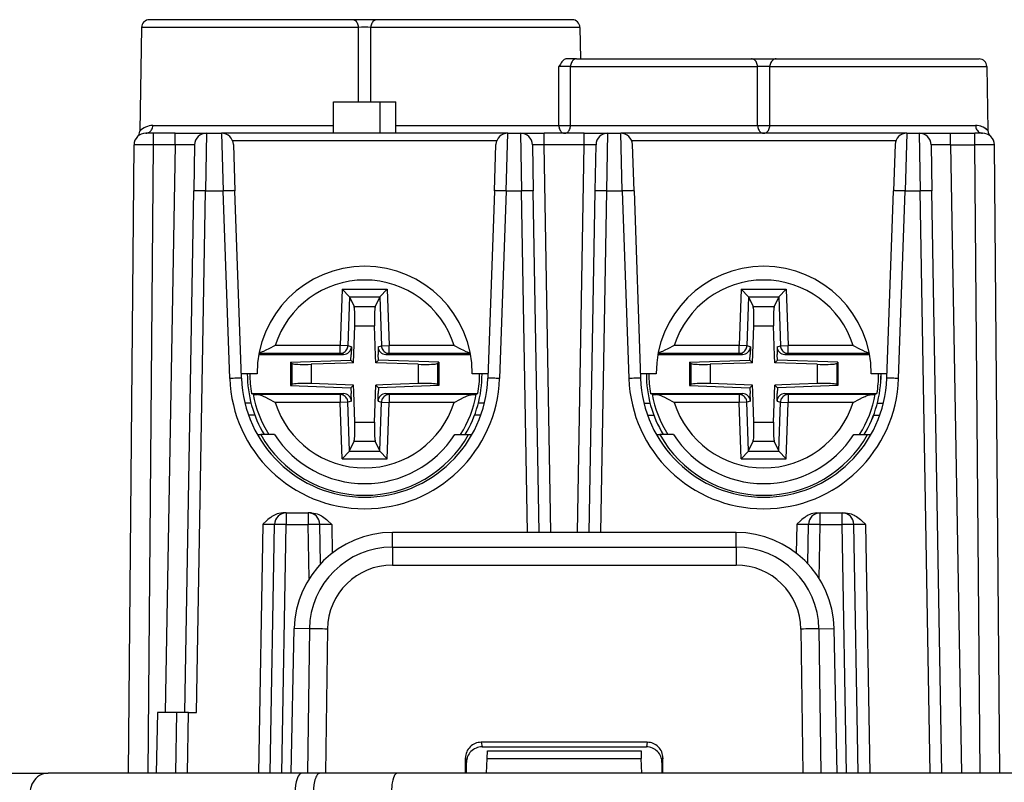
# Model space of a CAD drawing. Extents: x 0 to 420, y 0 to 297.
# Drawn here: x 120 to 145, y 46 to 66 of the extents above; entities that cross this region are included whole.
import ezdxf

# ---------------------------------------------------------------- set-up
doc = ezdxf.new("R2010")
doc.units = 0
doc.layers.get('0').update_dxf_attribs({"linetype": 'CONTINUOUS'})

msp = doc.modelspace()

# ---------------------------------------------------------------- linework, layer by layer
at = {"color": 7}
for p, q in [((128.760254, 65.818779), (123.571579, 65.818779)), ((129.389816, 65.818779), (128.760254, 65.818779)), ((134.37851, 65.818779), (129.389816, 65.818779)), ((123.371613, 65.622269), (123.325294, 62.968765)), ((128.917648, 65.622269), (123.371613, 65.622269)), ((128.91922, 63.718781), (128.917648, 65.622269)), ((129.230865, 63.718781), (129.232422, 65.622269)), ((134.578476, 65.622269), (129.232422, 65.622269)), ((134.578476, 65.622269), (134.592499, 64.818779)), ((134.487885, 64.818779), (134.237244, 64.818779)), ((134.487885, 64.818779), (138.960266, 64.818779)), ((138.960266, 64.818779), (139.589813, 64.818779)), ((139.589813, 64.818779), (144.778503, 64.818779)), ((134.036636, 63.115288), (134.03537, 64.622269)), ((134.336136, 63.115288), (134.337234, 64.622269)), ((134.337234, 64.622269), (139.117645, 64.622269)), ((139.118896, 63.115288), (139.117645, 64.622269)), ((139.431183, 63.115288), (139.432434, 64.622269)), ((139.432434, 64.622269), (144.97847, 64.622269)), ((144.97847, 64.622269), (145.007034, 62.985672)), ((128.27504, 62.918777), (128.27504, 63.718773)), ((128.27504, 63.718773), (129.475037, 63.718773)), ((129.475037, 62.918777), (129.475037, 63.718773)), ((129.475037, 63.718773), (129.875046, 63.718773)), ((129.875046, 62.918777), (129.875046, 63.718773)), ((123.657951, 63.115288), (128.27504, 63.115288)), ((129.875046, 63.115288), (134.036636, 63.115288)), ((134.336136, 63.115288), (139.118896, 63.115288)), ((139.431183, 63.115288), (144.691193, 63.115288)), ((123.678932, 62.918777), (123.479355, 62.918777)), ((124.22831, 62.918777), (123.678932, 62.918777)), ((123.678932, 62.624016), (123.678932, 62.918777)), ((124.22831, 62.918777), (125.027786, 62.918777)), ((124.22831, 62.624016), (124.22831, 62.918777)), ((125.028183, 62.918777), (125.007607, 61.444954)), ((125.028183, 62.918777), (125.418655, 62.918777)), ((125.418655, 62.918777), (125.459824, 61.444954)), ((132.73143, 62.918777), (125.418655, 62.918777)), ((132.451157, 62.725754), (125.698929, 62.725754)), ((132.690262, 61.444954), (132.73143, 62.918777)), ((132.73143, 62.918777), (133.062042, 62.918777)), ((133.062042, 62.918777), (133.082626, 61.444954)), ((133.062347, 62.918777), (133.661957, 62.918777)), ((134.688126, 62.918777), (133.661957, 62.918777)), ((133.661957, 62.624016), (133.661957, 62.918777)), ((134.688126, 62.918777), (135.287735, 62.918777)), ((134.688126, 62.624016), (134.688126, 62.918777)), ((135.267456, 61.444954), (135.28804, 62.918777)), ((135.28804, 62.918777), (135.618652, 62.918777)), ((135.659821, 61.444954), (135.618652, 62.918777)), ((142.931427, 62.918777), (135.618652, 62.918777)), ((142.651154, 62.725754), (135.898926, 62.725754)), ((142.931427, 62.918777), (142.890259, 61.444954)), ((142.931427, 62.918777), (143.252075, 62.918777)), ((143.252075, 62.918777), (143.272659, 61.444954)), ((143.252472, 62.918777), (144.051956, 62.918777)), ((144.051956, 62.918777), (144.671143, 62.918777)), ((144.051956, 62.624016), (144.051956, 62.918777)), ((144.870728, 62.918777), (144.671143, 62.918777)), ((144.671143, 62.624016), (144.671143, 62.918777)), ((123.038879, 46.568779), (123.178963, 62.621391)), ((123.538818, 46.568779), (123.678932, 62.624016)), ((124.22831, 62.624016), (123.678932, 62.624016)), ((124.22831, 62.624016), (123.975113, 48.118774)), ((124.728233, 62.624016), (124.707649, 61.444954)), ((125.718468, 62.62925), (125.759644, 61.450188)), ((132.390442, 61.450188), (132.43161, 62.62925)), ((133.362, 62.624016), (133.382584, 61.444954)), ((134.688126, 62.624016), (133.661957, 62.624016)), ((133.834854, 52.718777), (133.661957, 62.624016)), ((134.515228, 52.718777), (134.688126, 62.624016)), ((134.967499, 61.444954), (134.988083, 62.624016)), ((135.959641, 61.450188), (135.918472, 62.62925)), ((142.631622, 62.62925), (142.590439, 61.450188)), ((143.552032, 62.624016), (143.572617, 61.444954)), ((144.051956, 62.624016), (144.671143, 62.624016)), ((144.051956, 62.624016), (144.332199, 46.568779)), ((144.811264, 46.568779), (144.671143, 62.624016)), ((145.311203, 46.568779), (145.171112, 62.621391)), ((124.475037, 48.118774), (124.707649, 61.444954)), ((124.774994, 48.118774), (125.007607, 61.444954)), ((125.007607, 61.444954), (125.459824, 61.444954)), ((125.627144, 56.65361), (125.459824, 61.444954)), ((125.926956, 56.658844), (125.759644, 61.450188)), ((132.390442, 61.450188), (132.223114, 56.658844)), ((132.690262, 61.444954), (132.522934, 56.65361)), ((132.690262, 61.444954), (133.082626, 61.444954)), ((133.23494, 52.718777), (133.082626, 61.444954)), ((133.534897, 52.718777), (133.382584, 61.444954)), ((134.815186, 52.718777), (134.967499, 61.444954)), ((135.115143, 52.718777), (135.267456, 61.444954)), ((135.267456, 61.444954), (135.659821, 61.444954)), ((135.659821, 61.444954), (135.827148, 56.65361)), ((135.959641, 61.450188), (136.126953, 56.658844)), ((142.423126, 56.658844), (142.590439, 61.450188)), ((142.722931, 56.65361), (142.890259, 61.444954)), ((142.890259, 61.444954), (143.272659, 61.444954)), ((143.532318, 46.568779), (143.272659, 61.444954)), ((143.832275, 46.568779), (143.572617, 61.444954)), ((123.164146, 60.923141), (123.164398, 60.939148)), ((128.497421, 58.936569), (128.447144, 57.495003)), ((128.497421, 58.936569), (129.652466, 58.936623)), ((128.6884, 58.739616), (128.497421, 58.936569)), ((129.461502, 58.739655), (129.652466, 58.936623)), ((129.652466, 58.936623), (129.702866, 57.49506)), ((138.697418, 58.936569), (138.647156, 57.495003)), ((138.697418, 58.936569), (139.852463, 58.936623)), ((138.888397, 58.739616), (138.697418, 58.936569)), ((139.661499, 58.739655), (139.852463, 58.936623)), ((139.852463, 58.936623), (139.902863, 57.495056)), ((128.689804, 58.736565), (128.646271, 57.48806)), ((128.6884, 58.739616), (129.461502, 58.739655)), ((128.6884, 58.739616), (128.689804, 58.736565)), ((128.689804, 58.736565), (128.804108, 58.488964)), ((129.460098, 58.736603), (129.345825, 58.488991)), ((129.461502, 58.739647), (129.460098, 58.736603)), ((129.460098, 58.736603), (129.503754, 57.488098)), ((138.889816, 58.736565), (138.846268, 57.48806)), ((138.888397, 58.739616), (139.661499, 58.739655)), ((138.888397, 58.739616), (138.889816, 58.736565)), ((138.889816, 58.736565), (139.004105, 58.488964)), ((139.660095, 58.736603), (139.545822, 58.488991)), ((139.661499, 58.739647), (139.660095, 58.736603)), ((139.660095, 58.736603), (139.703751, 57.488098)), ((128.804108, 58.488964), (129.345825, 58.488991)), ((139.004105, 58.488964), (139.545822, 58.488991)), ((128.790222, 57.053574), (128.823105, 57.996559)), ((128.823105, 57.996559), (129.326874, 57.996582)), ((129.353714, 57.228897), (129.326874, 57.996582)), ((138.990219, 57.053574), (139.023102, 57.996559)), ((139.023102, 57.996559), (139.526871, 57.996582)), ((139.553711, 57.228897), (139.526871, 57.996582)), ((128.447144, 57.495003), (126.787514, 57.494926)), ((128.646271, 57.48806), (128.447144, 57.495003)), ((128.447159, 57.295071), (128.447144, 57.495003)), ((128.734406, 57.461418), (128.646271, 57.48806)), ((128.734406, 57.461418), (128.727692, 57.268761)), ((129.415619, 57.461449), (129.503754, 57.488098)), ((129.415619, 57.461449), (129.422348, 57.268791)), ((129.503754, 57.488098), (129.702866, 57.49506)), ((131.362503, 57.495132), (129.702866, 57.49506)), ((129.702881, 57.295128), (129.702866, 57.49506)), ((138.647156, 57.495003), (136.987518, 57.494926)), ((138.846268, 57.48806), (138.647156, 57.495003)), ((138.647156, 57.295071), (138.647156, 57.495003)), ((138.934402, 57.461418), (138.846268, 57.48806)), ((138.934402, 57.461418), (138.927689, 57.268761)), ((139.615616, 57.461449), (139.703751, 57.488098)), ((139.615616, 57.461449), (139.622345, 57.268791)), ((139.703751, 57.488098), (139.902863, 57.495056)), ((141.5625, 57.495132), (139.902863, 57.495056)), ((139.902878, 57.295128), (139.902863, 57.495056)), ((126.370857, 57.268654), (128.534241, 57.268753)), ((128.447159, 57.295071), (126.375854, 57.294975)), ((128.534241, 57.268753), (128.447159, 57.295071)), ((128.722534, 57.121243), (128.727692, 57.268761)), ((129.359833, 57.0536), (129.353714, 57.228897)), ((129.427505, 57.121277), (129.422348, 57.268791)), ((129.615799, 57.268799), (129.702881, 57.295128)), ((129.615799, 57.268799), (131.779175, 57.268898)), ((131.77417, 57.295223), (129.702881, 57.295128)), ((136.570862, 57.268654), (138.734238, 57.268753)), ((138.647156, 57.295071), (136.575851, 57.294979)), ((138.734238, 57.268753), (138.647156, 57.295071)), ((138.922546, 57.121243), (138.927689, 57.268761)), ((139.559845, 57.0536), (139.553711, 57.228897)), ((139.627502, 57.121277), (139.622345, 57.268791)), ((139.815796, 57.268799), (139.902878, 57.295128)), ((139.815796, 57.268799), (141.979187, 57.268898)), ((141.974182, 57.295219), (139.902878, 57.295128)), ((127.180016, 57.067307), (128.722534, 57.121243)), ((127.180016, 57.067307), (127.210075, 57.038277)), ((127.180016, 57.067307), (127.180038, 56.470074)), ((127.210075, 57.038277), (127.210098, 56.499104)), ((128.614914, 57.047447), (127.708176, 57.015739)), ((127.708176, 57.015739), (127.708191, 56.52169)), ((128.790222, 57.053574), (128.614914, 57.047447)), ((128.722534, 57.121243), (128.790222, 57.053574)), ((129.427505, 57.121277), (129.359833, 57.0536)), ((130.441895, 57.015865), (129.359833, 57.0536)), ((130.970032, 57.067478), (129.427505, 57.121277)), ((130.441895, 57.015865), (130.44191, 56.521812)), ((130.970032, 57.067478), (130.939987, 57.038452)), ((130.939987, 57.038452), (130.940002, 56.499275)), ((130.970032, 57.067478), (130.970062, 56.470245)), ((137.380005, 57.067307), (138.922546, 57.121243)), ((137.380005, 57.067307), (137.41008, 57.03828)), ((137.380005, 57.067307), (137.380035, 56.470078)), ((137.41008, 57.03828), (137.410095, 56.499107)), ((138.814911, 57.047447), (137.908173, 57.015739)), ((137.908173, 57.015739), (137.908203, 56.52169)), ((138.990219, 57.053574), (138.814911, 57.047447)), ((138.922546, 57.121243), (138.990219, 57.053574)), ((139.627502, 57.121277), (139.559845, 57.0536)), ((140.641891, 57.015862), (139.559845, 57.0536)), ((141.170044, 57.067474), (139.627502, 57.121277)), ((140.641891, 57.015862), (140.641907, 56.521812)), ((141.170044, 57.067474), (141.139984, 57.038448)), ((141.139984, 57.038448), (141.140015, 56.499271)), ((141.170044, 57.067474), (141.170074, 56.470245)), ((126.325043, 56.768776), (125.923126, 56.768776)), ((132.226959, 56.768776), (131.825043, 56.768776)), ((136.52504, 56.768776), (136.123123, 56.768776)), ((142.426956, 56.768776), (142.02504, 56.768776)), ((127.180038, 56.470074), (127.210098, 56.499104)), ((127.180038, 56.470074), (128.72258, 56.416279)), ((128.790237, 56.483952), (127.708191, 56.52169)), ((128.72258, 56.416279), (128.790237, 56.483952)), ((128.72258, 56.416279), (128.727737, 56.268761)), ((128.796371, 56.308655), (128.790237, 56.483952)), ((129.326981, 55.540993), (129.359863, 56.483978)), ((129.535156, 56.490105), (129.359863, 56.483978)), ((129.427536, 56.416309), (129.359863, 56.483978)), ((129.427536, 56.416309), (129.422394, 56.268791)), ((130.970062, 56.470245), (129.427536, 56.416309)), ((130.44191, 56.521812), (129.535156, 56.490105)), ((130.970062, 56.470245), (130.940002, 56.499275)), ((137.380035, 56.470078), (137.410095, 56.499107)), ((137.380035, 56.470078), (138.922577, 56.416279)), ((138.990234, 56.483952), (137.908203, 56.52169)), ((138.922577, 56.416279), (138.990234, 56.483952)), ((138.922577, 56.416279), (138.927734, 56.268761)), ((138.996368, 56.308655), (138.990234, 56.483952)), ((139.526978, 55.540993), (139.55986, 56.483978)), ((139.735168, 56.490105), (139.55986, 56.483978)), ((139.627533, 56.416309), (139.55986, 56.483978)), ((139.627533, 56.416309), (139.622391, 56.268791)), ((141.170074, 56.470245), (139.627533, 56.416309)), ((140.641907, 56.521812), (139.735168, 56.490105)), ((141.170074, 56.470245), (141.140015, 56.499271)), ((126.180542, 56.268646), (128.534286, 56.268753)), ((126.222572, 56.24963), (126.180542, 56.268646)), ((128.447205, 56.242424), (126.329018, 56.242329)), ((128.534286, 56.268753), (128.447205, 56.242424)), ((128.447205, 56.242424), (128.44722, 56.042496)), ((128.734467, 56.076103), (128.727737, 56.268761)), ((128.823212, 55.54097), (128.796371, 56.308655)), ((129.41568, 56.076134), (129.422394, 56.268791)), ((129.615845, 56.268799), (131.969574, 56.268906)), ((129.615845, 56.268799), (129.702927, 56.242481)), ((131.821106, 56.242577), (129.702927, 56.242481)), ((129.702927, 56.242481), (129.702942, 56.042549)), ((131.927551, 56.249893), (131.969574, 56.268906)), ((136.380554, 56.268646), (138.734283, 56.268753)), ((136.422577, 56.249634), (136.380554, 56.268646)), ((138.647202, 56.242424), (136.529022, 56.242332)), ((138.734283, 56.268753), (138.647202, 56.242424)), ((138.647202, 56.242424), (138.647217, 56.042496)), ((138.934464, 56.076103), (138.927734, 56.268761)), ((139.023209, 55.54097), (138.996368, 56.308655)), ((139.615677, 56.076134), (139.622391, 56.268791)), ((139.815842, 56.268799), (142.169586, 56.268906)), ((139.815842, 56.268799), (139.902924, 56.242481)), ((142.021118, 56.242577), (139.902924, 56.242481)), ((139.902924, 56.242481), (139.902924, 56.042549)), ((142.127563, 56.249886), (142.169586, 56.268906)), ((126.170303, 56.018776), (126.015633, 56.018776)), ((128.44722, 56.042496), (126.787582, 56.042419)), ((128.646332, 56.049454), (128.44722, 56.042496)), ((128.49762, 54.600929), (128.44722, 56.042496)), ((128.734467, 56.076103), (128.646332, 56.049454)), ((128.689987, 54.800949), (128.646332, 56.049454)), ((129.41568, 56.076134), (129.503815, 56.049492)), ((129.460266, 54.800987), (129.503815, 56.049492)), ((129.503815, 56.049492), (129.702942, 56.042549)), ((129.652649, 54.600983), (129.702942, 56.042549)), ((131.362564, 56.042625), (129.702942, 56.042549)), ((132.13446, 56.018776), (131.979782, 56.018776)), ((136.215637, 56.018776), (136.3703, 56.018776)), ((138.647217, 56.042496), (136.987579, 56.042419)), ((138.846329, 56.049454), (138.647217, 56.042496)), ((138.697617, 54.600929), (138.647217, 56.042496)), ((138.934464, 56.076103), (138.846329, 56.049454)), ((138.889984, 54.800949), (138.846329, 56.049454)), ((139.615677, 56.076134), (139.703812, 56.049492)), ((139.660278, 54.800987), (139.703812, 56.049492)), ((139.703812, 56.049492), (139.902924, 56.042549)), ((139.852661, 54.600983), (139.902924, 56.042549)), ((141.562561, 56.042625), (139.902924, 56.042549)), ((142.179779, 56.018776), (142.334457, 56.018776)), ((126.264793, 55.718777), (126.105194, 55.718777)), ((132.044891, 55.718777), (131.885284, 55.718777)), ((136.305206, 55.718777), (136.464783, 55.718777)), ((142.085297, 55.718777), (142.244904, 55.718777)), ((128.823212, 55.54097), (129.326981, 55.540993)), ((139.023209, 55.54097), (139.526978, 55.540993)), ((126.332779, 55.218777), (126.419418, 55.218777)), ((126.770157, 55.218777), (126.419418, 55.218777)), ((131.379929, 55.218777), (131.730698, 55.218777)), ((131.730698, 55.218777), (131.817307, 55.218777)), ((136.532776, 55.218777), (136.619385, 55.218777)), ((136.970154, 55.218777), (136.619385, 55.218777)), ((141.579926, 55.218777), (141.930695, 55.218777)), ((141.930695, 55.218777), (142.017303, 55.218777)), ((128.689987, 54.800949), (128.80426, 55.048561)), ((128.80426, 55.048561), (129.345978, 55.048588)), ((129.460266, 54.800987), (129.345978, 55.048588)), ((138.889984, 54.800949), (139.004257, 55.048565)), ((139.004257, 55.048565), (139.545975, 55.048588)), ((139.660278, 54.800987), (139.545975, 55.048588)), ((128.688583, 54.797901), (128.49762, 54.600929)), ((128.688583, 54.797905), (128.689987, 54.800949)), ((128.688583, 54.797901), (129.461685, 54.797935)), ((129.46167, 54.797939), (129.460266, 54.800987)), ((129.461685, 54.797935), (129.652649, 54.600983)), ((138.88858, 54.797901), (138.697617, 54.600929)), ((138.88858, 54.797905), (138.889984, 54.800949)), ((138.88858, 54.797901), (139.661682, 54.797935)), ((139.661682, 54.797939), (139.660278, 54.800987)), ((139.661682, 54.797935), (139.852661, 54.600983)), ((128.49762, 54.600929), (129.652649, 54.600983)), ((138.697617, 54.600929), (139.852661, 54.600983)), ((127.069855, 53.218777), (126.986488, 53.218777)), ((127.069855, 53.218777), (127.631355, 53.218777)), ((127.069855, 53.218777), (127.069855, 52.924011)), ((127.714722, 53.218777), (127.631355, 53.218777)), ((127.631355, 53.218777), (127.631355, 52.924011)), ((140.635361, 53.218777), (140.718719, 53.218777)), ((140.718719, 53.218777), (141.280228, 53.218777)), ((140.718719, 52.924011), (140.718719, 53.218777)), ((141.280228, 53.218777), (141.363586, 53.218777)), ((141.280228, 52.924011), (141.280228, 53.218777)), ((126.46994, 52.924011), (126.359009, 46.568779)), ((126.658966, 46.568779), (126.769897, 52.924011)), ((126.958923, 46.568779), (127.069855, 52.924011)), ((127.069855, 52.924011), (127.631355, 52.924011)), ((127.655495, 51.541351), (127.631355, 52.924011)), ((127.948792, 51.922813), (127.931313, 52.924011)), ((128.231262, 52.924011), (128.244049, 52.192162)), ((140.11882, 52.924011), (140.106049, 52.192162)), ((140.401291, 51.922813), (140.418762, 52.924011)), ((140.694595, 51.541351), (140.718719, 52.924011)), ((140.718719, 52.924011), (141.280228, 52.924011)), ((141.391159, 46.568779), (141.280228, 52.924011)), ((141.691116, 46.568779), (141.580185, 52.924011)), ((141.880142, 52.924011), (141.991074, 46.568779)), ((138.568146, 52.718777), (129.781937, 52.718777)), ((129.781937, 52.344498), (129.781937, 52.718777)), ((138.568146, 52.344498), (138.568146, 52.718777)), ((129.781937, 52.344498), (129.781937, 51.885887)), ((129.781937, 52.344498), (138.568146, 52.344498)), ((138.568146, 52.344498), (138.568146, 51.885887)), ((129.781937, 51.885887), (138.568146, 51.885887)), ((127.195953, 46.568779), (127.273575, 50.262558)), ((127.662354, 50.255775), (127.273575, 50.262558)), ((127.662354, 50.255775), (127.611122, 46.568779)), ((128.125259, 50.252056), (128.074066, 46.568779)), ((140.224823, 50.252056), (140.276001, 46.568779)), ((140.687729, 50.255775), (141.076508, 50.262558)), ((140.687729, 50.255775), (140.738953, 46.568779)), ((141.154129, 46.568779), (141.076508, 50.262558)), ((123.775116, 48.118774), (123.748062, 46.568779)), ((124.274788, 48.118774), (123.775116, 48.118774)), ((124.247986, 46.568779), (124.27504, 48.118774)), ((124.574997, 48.118774), (124.27504, 48.118774)), ((124.547943, 46.568779), (124.574997, 48.118774)), ((124.574997, 48.118774), (124.774994, 48.118774)), ((132.051483, 47.358921), (132.074432, 47.243774)), ((136.298599, 47.358921), (132.051483, 47.358921)), ((136.298599, 47.358921), (136.27565, 47.243774)), ((132.074432, 47.243774), (136.27565, 47.243774)), ((132.203979, 46.947266), (132.210815, 47.143303)), ((132.210831, 47.143776), (136.139252, 47.143776)), ((136.139267, 47.143299), (136.146118, 46.947266)), ((131.65184, 46.568779), (131.651962, 46.95837)), ((131.651962, 46.95837), (131.675049, 46.842613)), ((131.675049, 46.568779), (131.675049, 46.842613)), ((132.19075, 46.568779), (132.203979, 46.947266)), ((132.203979, 46.947266), (136.146118, 46.947266)), ((136.159332, 46.568779), (136.146118, 46.947266)), ((136.69812, 46.95837), (136.675049, 46.842613)), ((136.675049, 46.568779), (136.675049, 46.842613)), ((136.698242, 46.568779), (136.69812, 46.95837)), ((118.681023, 46.568779), (120.98056, 46.568779)), ((127.46756, 46.568779), (120.98056, 46.568779)), ((127.930275, 46.568779), (127.46756, 46.568779)), ((129.903442, 46.568779), (127.930275, 46.568779)), ((160.94664, 46.568779), (129.903442, 46.568779))]:
    msp.add_line(p, q, dxfattribs=at)
for points in [[(128.917633, 65.622269), (128.91568, 65.650375), (128.910645, 65.677856), (128.902588, 65.704163), (128.891724, 65.728767), (128.878235, 65.751183), (128.862396, 65.770958), (128.844513, 65.787712), (128.824951, 65.801094), (128.804108, 65.810852), (128.78241, 65.816788), (128.760254, 65.818779)], [(129.389801, 65.818779), (129.367645, 65.816788), (129.345947, 65.810852), (129.325104, 65.801094), (129.305542, 65.787712), (129.287689, 65.770958), (129.27182, 65.751183), (129.258331, 65.728767), (129.247467, 65.704163), (129.23941, 65.677856), (129.234375, 65.650375), (129.232422, 65.622269)], [(134.237244, 64.818779), (134.218597, 64.816734), (134.200409, 64.811005), (134.177368, 64.798805), (134.156113, 64.782883), (134.136749, 64.764595), (134.116974, 64.742386), (134.098755, 64.718933), (134.076309, 64.686737), (134.03537, 64.622269)], [(134.487885, 64.818779), (134.466675, 64.816788), (134.445892, 64.810852), (134.425934, 64.801094), (134.407227, 64.787712), (134.390137, 64.770958), (134.374969, 64.751183), (134.362061, 64.728767), (134.351654, 64.704163), (134.343933, 64.677856), (134.339111, 64.650375), (134.33725, 64.622269)], [(139.117645, 64.622269), (139.115692, 64.650375), (139.110657, 64.677856), (139.1026, 64.704163), (139.091736, 64.728767), (139.078247, 64.751183), (139.062408, 64.770958), (139.044525, 64.787712), (139.024963, 64.801094), (139.00412, 64.810852), (138.982422, 64.816788), (138.960266, 64.818779)], [(139.589813, 64.818779), (139.567657, 64.816788), (139.545929, 64.810852), (139.525085, 64.801094), (139.505554, 64.787712), (139.487671, 64.770958), (139.471832, 64.751183), (139.458344, 64.728767), (139.447449, 64.704163), (139.439423, 64.677856), (139.434387, 64.650375), (139.432434, 64.622269)], [(123.478951, 62.918777), (123.504158, 62.920769), (123.528847, 62.926697), (123.552559, 62.936455), (123.574791, 62.949844), (123.595116, 62.966591), (123.613136, 62.986374), (123.628487, 63.008789), (123.640846, 63.033386), (123.650002, 63.059692), (123.655739, 63.087173), (123.657951, 63.115288)], [(134.036621, 63.115288), (134.038361, 63.088387), (134.042786, 63.062042), (134.049805, 63.036736), (134.059357, 63.012924), (134.071198, 62.991035), (134.085175, 62.971474), (134.100983, 62.954597), (134.118347, 62.940712), (134.136963, 62.930069), (134.156494, 62.922867), (134.176575, 62.919235), (134.196808, 62.919235), (134.216888, 62.922867), (134.23642, 62.930069), (134.255035, 62.940712), (134.2724, 62.954597), (134.288208, 62.971474), (134.302155, 62.991035), (134.314026, 63.012924), (134.323547, 63.036736), (134.330597, 63.062042), (134.335022, 63.088387), (134.336731, 63.115288)], [(139.118896, 63.115288), (139.120667, 63.088387), (139.125275, 63.062042), (139.132599, 63.036736), (139.142548, 63.012924), (139.154877, 62.991035), (139.169403, 62.971474), (139.185852, 62.954597), (139.203918, 62.940712), (139.223297, 62.930069), (139.243622, 62.922867), (139.264496, 62.919235), (139.285583, 62.919235), (139.306458, 62.922867), (139.326782, 62.930069), (139.346161, 62.940712), (139.364227, 62.954597), (139.380676, 62.971474), (139.395203, 62.991035), (139.407532, 63.012924), (139.41745, 63.036736), (139.424805, 63.062042), (139.429382, 63.088387), (139.431183, 63.115288)], [(144.691193, 63.115288), (144.69342, 63.087173), (144.699188, 63.059692), (144.708374, 63.033386), (144.720825, 63.008789), (144.736237, 62.986374), (144.754364, 62.966591), (144.77478, 62.949844), (144.79715, 62.936455), (144.820953, 62.926697), (144.845795, 62.920769), (144.871124, 62.918777)], [(125.007607, 61.444962), (124.964928, 61.445648), (124.923119, 61.44622), (124.883034, 61.446655), (124.845467, 61.44696), (124.811211, 61.447105), (124.780952, 61.447105), (124.755302, 61.44696), (124.734779, 61.446655), (124.719826, 61.44622), (124.710716, 61.445648), (124.707649, 61.444962)], [(125.759651, 61.450195), (125.756569, 61.450829), (125.747444, 61.451241), (125.732491, 61.451416), (125.711983, 61.451355), (125.686348, 61.451057), (125.656105, 61.450531), (125.621864, 61.449783), (125.584328, 61.44883), (125.544258, 61.447693), (125.50248, 61.446396), (125.459816, 61.444962)], [(132.690247, 61.444962), (132.647614, 61.446396), (132.605835, 61.447693), (132.565765, 61.44883), (132.528229, 61.449783), (132.493988, 61.450531), (132.463745, 61.451057), (132.43811, 61.451355), (132.417603, 61.451416), (132.402618, 61.451241), (132.393524, 61.450829), (132.390442, 61.450195)], [(133.382568, 61.444962), (133.379517, 61.445648), (133.370392, 61.44622), (133.355438, 61.446655), (133.33493, 61.44696), (133.309265, 61.447105), (133.279022, 61.447105), (133.244751, 61.44696), (133.207214, 61.446655), (133.167114, 61.44622), (133.125305, 61.445648), (133.082611, 61.444962)], [(135.267456, 61.444962), (135.224762, 61.445648), (135.182953, 61.44622), (135.142883, 61.446655), (135.105316, 61.44696), (135.071045, 61.447105), (135.040802, 61.447105), (135.015137, 61.44696), (134.994629, 61.446655), (134.979675, 61.44622), (134.970551, 61.445648), (134.967499, 61.444962)], [(135.959625, 61.450195), (135.956573, 61.450829), (135.947449, 61.451241), (135.932495, 61.451416), (135.911987, 61.451355), (135.886353, 61.451057), (135.856079, 61.450531), (135.821869, 61.449783), (135.784332, 61.44883), (135.744263, 61.447693), (135.702454, 61.446396), (135.659821, 61.444962)], [(142.890259, 61.444962), (142.847595, 61.446396), (142.805817, 61.447693), (142.765747, 61.44883), (142.72821, 61.449783), (142.69397, 61.450531), (142.663727, 61.451057), (142.638092, 61.451355), (142.617584, 61.451416), (142.602631, 61.451241), (142.593506, 61.450829), (142.590424, 61.450195)], [(143.572601, 61.444962), (143.56955, 61.445648), (143.560425, 61.44622), (143.545471, 61.446655), (143.524963, 61.44696), (143.499298, 61.447105), (143.469055, 61.447105), (143.434784, 61.44696), (143.397247, 61.446655), (143.357147, 61.44622), (143.315338, 61.445648), (143.272644, 61.444962)], [(128.82309, 57.996567), (128.825104, 58.066147), (128.826202, 58.134384), (128.826416, 58.199936), (128.825684, 58.26152), (128.824066, 58.317955), (128.821564, 58.368134), (128.818268, 58.411079), (128.814178, 58.445961), (128.809448, 58.472092), (128.804108, 58.488968)], [(129.345825, 58.488991), (129.340485, 58.472115), (129.335724, 58.445984), (129.331665, 58.411102), (129.328339, 58.368156), (129.325867, 58.317978), (129.324249, 58.261543), (129.323547, 58.199951), (129.32373, 58.134407), (129.32486, 58.06617), (129.326874, 57.996582)], [(139.023102, 57.996567), (139.025116, 58.066147), (139.026215, 58.134384), (139.026428, 58.199936), (139.025696, 58.26152), (139.024078, 58.317955), (139.021576, 58.368134), (139.01828, 58.411079), (139.014191, 58.445961), (139.00946, 58.472092), (139.00412, 58.488968)], [(139.545837, 58.488991), (139.540497, 58.472115), (139.535736, 58.445984), (139.531677, 58.411102), (139.528351, 58.368156), (139.525879, 58.317978), (139.524261, 58.261543), (139.52356, 58.199951), (139.523743, 58.134407), (139.524872, 58.06617), (139.526886, 57.996582)], [(126.787514, 57.494926), (126.624046, 57.41153), (126.546883, 57.373016), (126.487808, 57.345207), (126.457756, 57.332069), (126.412735, 57.314415), (126.377373, 57.3032)], [(128.447144, 57.295074), (128.474854, 57.297073), (128.501984, 57.302925), (128.528076, 57.3125), (128.552612, 57.325615), (128.575073, 57.342018), (128.595062, 57.361389), (128.612183, 57.383362), (128.626099, 57.407494), (128.636536, 57.433327), (128.643311, 57.460358), (128.646271, 57.48806)], [(129.503754, 57.488098), (129.506714, 57.460396), (129.513458, 57.433365), (129.523926, 57.407532), (129.537842, 57.3834), (129.554962, 57.361435), (129.574951, 57.342064), (129.597412, 57.325661), (129.621918, 57.312546), (129.64801, 57.302979), (129.675171, 57.297134), (129.702881, 57.295128)], [(131.362503, 57.495132), (131.526093, 57.411694), (131.603317, 57.373161), (131.662323, 57.345398), (131.692337, 57.332283), (131.737289, 57.314659), (131.772659, 57.303444)], [(136.987518, 57.494926), (136.824051, 57.411533), (136.746887, 57.373016), (136.687805, 57.345207), (136.657761, 57.332073), (136.612732, 57.314415), (136.577377, 57.3032)], [(138.647156, 57.295074), (138.674866, 57.297073), (138.701996, 57.302925), (138.728088, 57.3125), (138.752625, 57.325615), (138.775085, 57.342018), (138.795074, 57.361389), (138.812195, 57.383362), (138.826111, 57.407494), (138.836548, 57.433327), (138.843323, 57.460358), (138.846283, 57.48806)], [(139.703735, 57.488098), (139.706696, 57.460396), (139.71347, 57.433365), (139.723907, 57.407532), (139.737823, 57.3834), (139.754944, 57.361435), (139.774933, 57.342064), (139.797394, 57.325661), (139.82193, 57.312546), (139.848022, 57.302971), (139.875183, 57.297127), (139.902863, 57.295128)], [(141.5625, 57.495132), (141.726089, 57.41169), (141.803314, 57.373154), (141.86232, 57.345394), (141.892334, 57.332283), (141.937286, 57.314655), (141.972656, 57.303444)], [(127.210075, 57.038284), (127.221992, 57.032295), (127.244576, 57.026901), (127.277351, 57.022232), (127.319588, 57.018379), (127.370369, 57.015427), (127.428566, 57.013443), (127.492912, 57.012482), (127.561989, 57.012543), (127.634254, 57.013641), (127.708168, 57.015739)], [(130.441895, 57.015869), (130.515808, 57.013771), (130.588074, 57.01268), (130.657135, 57.012619), (130.721497, 57.013596), (130.779694, 57.015587), (130.830475, 57.018539), (130.872711, 57.0224), (130.905487, 57.027069), (130.92807, 57.032463), (130.940002, 57.038452)], [(137.410065, 57.038284), (137.421997, 57.032295), (137.44458, 57.026909), (137.477356, 57.022232), (137.519592, 57.018387), (137.570374, 57.015434), (137.628571, 57.013451), (137.692902, 57.012482), (137.761993, 57.012543), (137.834259, 57.013641), (137.908173, 57.015747)], [(140.641876, 57.015862), (140.71579, 57.013763), (140.788055, 57.01268), (140.857117, 57.012619), (140.921478, 57.013596), (140.979675, 57.015579), (141.030457, 57.018539), (141.072693, 57.022392), (141.105469, 57.027069), (141.128052, 57.032455), (141.139984, 57.038445)], [(125.926964, 56.658844), (125.923897, 56.659485), (125.914772, 56.659897), (125.899818, 56.660072), (125.879311, 56.660011), (125.853676, 56.659714), (125.823418, 56.65918), (125.789192, 56.658432), (125.751656, 56.657486), (125.711586, 56.656342), (125.669792, 56.655045), (125.627144, 56.65361)], [(132.522919, 56.65361), (132.480286, 56.655045), (132.438507, 56.656342), (132.398438, 56.657486), (132.360901, 56.658432), (132.32666, 56.65918), (132.296417, 56.659714), (132.270782, 56.660011), (132.250275, 56.660072), (132.235291, 56.659897), (132.226196, 56.659485), (132.223114, 56.658844)], [(136.126953, 56.658844), (136.123901, 56.659485), (136.114777, 56.659897), (136.099823, 56.660072), (136.079315, 56.660011), (136.05368, 56.659714), (136.023407, 56.65918), (135.989197, 56.658432), (135.95166, 56.657486), (135.911591, 56.656342), (135.869781, 56.655045), (135.827148, 56.65361)], [(142.722931, 56.65361), (142.680267, 56.655045), (142.638489, 56.656342), (142.598419, 56.657486), (142.560883, 56.658432), (142.526642, 56.65918), (142.496399, 56.659714), (142.470764, 56.660011), (142.450256, 56.660072), (142.435303, 56.659897), (142.426178, 56.659485), (142.423096, 56.658844)], [(127.708199, 56.52169), (127.634285, 56.523788), (127.562019, 56.524872), (127.492943, 56.524933), (127.428596, 56.523956), (127.370399, 56.521973), (127.319618, 56.519012), (127.277382, 56.51516), (127.244606, 56.510483), (127.222023, 56.505096), (127.210091, 56.499107)], [(130.940002, 56.499275), (130.928101, 56.505264), (130.905487, 56.510651), (130.872711, 56.51532), (130.830475, 56.51918), (130.779694, 56.522125), (130.721497, 56.524109), (130.657166, 56.525078), (130.588104, 56.525017), (130.515808, 56.523918), (130.441895, 56.52182)], [(137.908203, 56.521698), (137.83429, 56.523788), (137.762024, 56.524879), (137.692932, 56.524933), (137.628601, 56.523964), (137.570404, 56.521973), (137.519623, 56.51902), (137.477386, 56.515167), (137.444611, 56.51049), (137.422028, 56.505096), (137.410095, 56.499107)], [(141.139984, 56.499275), (141.128082, 56.505264), (141.105499, 56.510651), (141.072723, 56.51532), (141.030487, 56.51918), (140.979706, 56.522125), (140.921509, 56.524109), (140.857147, 56.525078), (140.788086, 56.525017), (140.71582, 56.523918), (140.641907, 56.52182)], [(126.787582, 56.042419), (126.62468, 56.125496), (126.548439, 56.16357), (126.485756, 56.193062), (126.453728, 56.206963), (126.40567, 56.22538), (126.378891, 56.233704), (126.353157, 56.239628), (126.329018, 56.242329)], [(128.646332, 56.049461), (128.643372, 56.077164), (128.636597, 56.104187), (128.62616, 56.13002), (128.612244, 56.15416), (128.595123, 56.176125), (128.575134, 56.195496), (128.552673, 56.211899), (128.528137, 56.225014), (128.502045, 56.234581), (128.474915, 56.240425), (128.447205, 56.242432)], [(129.702942, 56.242485), (129.675232, 56.240479), (129.648071, 56.234634), (129.621979, 56.22506), (129.597473, 56.211945), (129.575012, 56.195534), (129.555023, 56.176163), (129.537903, 56.154198), (129.523987, 56.130058), (129.51355, 56.104225), (129.506775, 56.077194), (129.503815, 56.0495)], [(131.362564, 56.042625), (131.525467, 56.125717), (131.6017, 56.163803), (131.664383, 56.193298), (131.696411, 56.207199), (131.744461, 56.225624), (131.77124, 56.233952), (131.796967, 56.239876), (131.821106, 56.242577)], [(136.987579, 56.042419), (136.824677, 56.125496), (136.748444, 56.163574), (136.68576, 56.193062), (136.653732, 56.206963), (136.605667, 56.225384), (136.578888, 56.233707), (136.553162, 56.239632), (136.529022, 56.242332)], [(138.846344, 56.049461), (138.843384, 56.077164), (138.836609, 56.104187), (138.826172, 56.13002), (138.812256, 56.15416), (138.795135, 56.176125), (138.775146, 56.195496), (138.752655, 56.211899), (138.728149, 56.225014), (138.702057, 56.234581), (138.674896, 56.240425), (138.647217, 56.242432)], [(139.902924, 56.242485), (139.875214, 56.240479), (139.848053, 56.234634), (139.82196, 56.22506), (139.797455, 56.211945), (139.774994, 56.195534), (139.755005, 56.176163), (139.737885, 56.154198), (139.723969, 56.130058), (139.713531, 56.104233), (139.706757, 56.077194), (139.703796, 56.0495)], [(141.562561, 56.042625), (141.725464, 56.125717), (141.801697, 56.163799), (141.86438, 56.193295), (141.896408, 56.207199), (141.944458, 56.225624), (141.971237, 56.233948), (141.996979, 56.239876), (142.021118, 56.242577)], [(128.80426, 55.048569), (128.809601, 55.065445), (128.814362, 55.091568), (128.81842, 55.12645), (128.821716, 55.169395), (128.824219, 55.219574), (128.825836, 55.276009), (128.826538, 55.337601), (128.826355, 55.403152), (128.825226, 55.471382), (128.823212, 55.54097)], [(129.326996, 55.540993), (129.324982, 55.471405), (129.323883, 55.403175), (129.323669, 55.337624), (129.324402, 55.276031), (129.326019, 55.219597), (129.328522, 55.169418), (129.331818, 55.126472), (129.335907, 55.091599), (129.340637, 55.065468), (129.345978, 55.048592)], [(139.004272, 55.048569), (139.009583, 55.065445), (139.014343, 55.091568), (139.018402, 55.12645), (139.021729, 55.169395), (139.0242, 55.219574), (139.025818, 55.276009), (139.02655, 55.337601), (139.026337, 55.403152), (139.025208, 55.471382), (139.023224, 55.54097)], [(139.526978, 55.540993), (139.524963, 55.471405), (139.523865, 55.403175), (139.523651, 55.337624), (139.524384, 55.276031), (139.526001, 55.219597), (139.528503, 55.169418), (139.531799, 55.126472), (139.535889, 55.091599), (139.540619, 55.065468), (139.545959, 55.048592)], [(126.986488, 53.218777), (126.931831, 53.21516), (126.879677, 53.205204), (126.839684, 53.193367), (126.801941, 53.178875), (126.766479, 53.162331), (126.733269, 53.144257), (126.702164, 53.125088), (126.673004, 53.10516), (126.636787, 53.077877), (126.603043, 53.050064), (126.561058, 53.012611), (126.483444, 52.937485), (126.46994, 52.924011)], [(127.714722, 53.218777), (127.769379, 53.21516), (127.821533, 53.205204), (127.861526, 53.193367), (127.899269, 53.178879), (127.934723, 53.162331), (127.967941, 53.144257), (127.999039, 53.125088), (128.028214, 53.10516), (128.064423, 53.077877), (128.09816, 53.050064), (128.140152, 53.012611), (128.217773, 52.937485), (128.231262, 52.924011)], [(140.635361, 53.218777), (140.580704, 53.21516), (140.528549, 53.205204), (140.488556, 53.193367), (140.450806, 53.178879), (140.415359, 53.162331), (140.382141, 53.144257), (140.351044, 53.125088), (140.321869, 53.10516), (140.28566, 53.077877), (140.251923, 53.050064), (140.20993, 53.012611), (140.132324, 52.937485), (140.11882, 52.924011)], [(141.363586, 53.218777), (141.418243, 53.21516), (141.470398, 53.205204), (141.510406, 53.193367), (141.548141, 53.178875), (141.583603, 53.162331), (141.616821, 53.144257), (141.647919, 53.125088), (141.677078, 53.10516), (141.713287, 53.077877), (141.74704, 53.050064), (141.789032, 53.012611), (141.866638, 52.937485), (141.880142, 52.924011)], [(127.069862, 52.924011), (127.027168, 52.924706), (126.985359, 52.925278), (126.945274, 52.92572), (126.907722, 52.92601), (126.873451, 52.926163), (126.843208, 52.926163), (126.817543, 52.92601), (126.797035, 52.92572), (126.782082, 52.925278), (126.772957, 52.924706), (126.769905, 52.924011)], [(127.931313, 52.924011), (127.928246, 52.924706), (127.919136, 52.925278), (127.904182, 52.92572), (127.883659, 52.92601), (127.858009, 52.926163), (127.827751, 52.926163), (127.793495, 52.92601), (127.755928, 52.92572), (127.715843, 52.925278), (127.674034, 52.924706), (127.631355, 52.924011)], [(140.718719, 52.924011), (140.676025, 52.924706), (140.634216, 52.925278), (140.594147, 52.92572), (140.55658, 52.92601), (140.522308, 52.926163), (140.492065, 52.926163), (140.4664, 52.92601), (140.445892, 52.92572), (140.430939, 52.925278), (140.421814, 52.924706), (140.418762, 52.924011)], [(141.58017, 52.924011), (141.577118, 52.924706), (141.567993, 52.925278), (141.55304, 52.92572), (141.532532, 52.92601), (141.506866, 52.926163), (141.476624, 52.926163), (141.442352, 52.92601), (141.404816, 52.92572), (141.364716, 52.925278), (141.322906, 52.924706), (141.280212, 52.924011)], [(128.125244, 50.25206), (128.059692, 50.25293), (127.995293, 50.253716), (127.933113, 50.254395), (127.874275, 50.254959), (127.81974, 50.255394), (127.770485, 50.255699), (127.727364, 50.255867), (127.691109, 50.25589), (127.662361, 50.255775)], [(140.687714, 50.255775), (140.658966, 50.25589), (140.622711, 50.255867), (140.57959, 50.255699), (140.530334, 50.255394), (140.4758, 50.254959), (140.416962, 50.254395), (140.354797, 50.253716), (140.290375, 50.25293), (140.224823, 50.25206)], [(120.98056, 46.568779), (120.923828, 46.564911), (120.868011, 46.553391), (120.813995, 46.534416), (120.76265, 46.508339), (120.714752, 46.475605), (120.670387, 46.436142), (120.630974, 46.391068), (120.597084, 46.341118), (120.569183, 46.287083), (120.547653, 46.229801), (120.534752, 46.180031), (120.526627, 46.129044), (120.523354, 46.077503)], [(127.46756, 46.568779), (127.455589, 46.567566), (127.443703, 46.563953), (127.431625, 46.557762), (127.419754, 46.549122), (127.397255, 46.525238), (127.376411, 46.492981), (127.357025, 46.451996), (127.340034, 46.404274), (127.325653, 46.350983), (127.316666, 46.308075), (127.30925, 46.26321), (127.299271, 46.169479), (127.295761, 46.073139)], [(127.930275, 46.568779), (127.91893, 46.567646), (127.907677, 46.56427), (127.895813, 46.558228), (127.884155, 46.549728), (127.862419, 46.526577), (127.842239, 46.495285), (127.828003, 46.466309), (127.814995, 46.433533), (127.803162, 46.396935), (127.792755, 46.357395), (127.776466, 46.271988), (127.766228, 46.180542), (127.762085, 46.086227)], [(129.903442, 46.568779), (129.885834, 46.565117), (129.868561, 46.554253), (129.851929, 46.53653), (129.840027, 46.519032), (129.828781, 46.498222), (129.809021, 46.449551), (129.792252, 46.391548), (129.778717, 46.326294), (129.77092, 46.275127), (129.764954, 46.221909), (129.760681, 46.164539), (129.758392, 46.106281)]]:
    msp.add_lwpolyline(points, dxfattribs=at)
for centre, radius, start, end in [((123.571579, 65.618774), 0.2, 90.000003, 178.999997), ((134.37851, 65.618774), 0.2, 1, 90.000003), ((129.075043, 59.78299), 5.841491, 88.456045, 91.543953), ((144.778503, 64.618774), 0.2, 1, 90.000003), ((134.186249, 58.278835), 6.345297, 88.636417, 91.362509), ((139.27504, 58.78299), 5.841491, 88.456045, 91.543953), ((123.12532, 62.972252), 0.2, 315.012208, 359.000046), ((123.661247, 62.657898), 0.457574, 90.413099, 137.220768), ((134.186325, 69.548286), 6.434809, 268.667031, 271.334009), ((139.27504, 69.055168), 5.942027, 268.494166, 271.505829), ((144.688416, 62.65976), 0.455671, 45.64834, 89.650679), ((144.683334, 62.651634), 0.465129, 45.899465, 70.793408), ((145.207001, 62.989159), 0.2, 180.999989, 227.796457), ((123.478958, 62.618774), 0.3, 90.000003, 179.499994), ((125.028183, 62.618774), 0.3, 90.000003, 178.999997), ((125.418655, 62.618774), 0.3, 2, 90.000003), ((132.73143, 62.618774), 0.3, 90.000003, 178.000003), ((133.062042, 62.618774), 0.3, 1, 90.000003), ((135.28804, 62.618774), 0.3, 90.000003, 178.999997), ((135.618652, 62.618774), 0.3, 2, 90.000003), ((142.931427, 62.618774), 0.3, 90.000003, 178.000003), ((143.252075, 62.618774), 0.3, 1, 90.000003), ((144.871124, 62.618774), 0.3, 0.5, 90.000003), ((123.46479, 47.842087), 14.782874, 89.170032, 91.106671), ((124.519943, 47.910385), 14.715903, 89.189942, 91.135494), ((133.486969, 57.327984), 5.298304, 88.107582, 91.350099), ((134.862396, 57.484665), 5.141647, 88.599124, 91.942126), ((143.760315, 47.910431), 14.715854, 88.864504, 90.810063), ((144.885742, 47.909527), 14.715436, 88.889748, 90.83554), ((129.075043, 56.768776), 2.75, 0, 179.999995), ((139.27504, 56.768776), 2.75, 0, 179.999995), ((129.075043, 56.768776), 2.400014, 17.616704, 162.387816), ((139.27504, 56.768776), 2.400014, 17.616649, 162.387761), ((128.534714, 57.468681), 0.199873, 269.866133, 357.917046), ((129.615311, 57.468735), 0.199873, 182.088175, 270.139094), ((138.734711, 57.468681), 0.199873, 269.866078, 357.916991), ((139.815308, 57.468731), 0.199873, 182.08812, 270.13904), ((129.075043, 56.77401), 3.45, 181.999997, 358), ((129.075043, 56.768776), 3.15, 181.999997, 358), ((129.075043, 56.768776), 3, 179.999978, 211.108911), ((129.075043, 56.768776), 2.999726, 179.999991, 211.11208), ((129.075043, 56.768776), 2.937385, 179.999991, 189.803188), ((129.075043, 56.768776), 2.999726, 328.887925, 0.000006), ((129.075043, 56.768776), 3, 328.891087, 359.999995), ((129.075043, 56.768776), 2.937385, 350.202036, 0.000004), ((139.27504, 56.77401), 3.45, 181.999997, 358), ((139.27504, 56.768776), 3.15, 181.999997, 358), ((139.27504, 56.768776), 3, 179.999978, 211.108911), ((139.27504, 56.768776), 2.999726, 179.999991, 211.11208), ((139.27504, 56.768776), 2.937385, 179.999991, 189.803133), ((139.27504, 56.768776), 2.999726, 328.887925, 0.000006), ((139.27504, 56.768776), 3, 328.891087, 359.999995), ((139.27504, 56.768776), 2.937385, 350.201981, 0.000004), ((126.323273, 57.032154), 0.789381, 262.666826, 270.41655), ((129.075043, 56.768776), 2.899328, 190.314851, 212.31724), ((128.534775, 56.068821), 0.199873, 2.088178, 90.139092), ((129.615372, 56.068871), 0.199873, 89.866131, 177.917043), ((129.075043, 56.768776), 2.899328, 327.682765, 349.690378), ((131.826782, 57.032406), 0.789381, 269.58867, 277.338394), ((136.52327, 57.032158), 0.789381, 262.666772, 270.416496), ((139.27504, 56.768776), 2.899328, 190.314796, 212.31724), ((138.734772, 56.068821), 0.199873, 2.088124, 90.139038), ((139.815369, 56.068871), 0.199873, 89.866076, 177.916989), ((139.27504, 56.768776), 2.899328, 327.682765, 349.690324), ((142.026779, 57.032402), 0.789381, 269.588615, 277.338339), ((129.075043, 56.768776), 2.400014, 197.616706, 342.388519), ((139.27504, 56.768776), 2.400014, 197.616651, 342.388465), ((129.075043, 56.718765), 3.049979, 209.459284, 330.540865), ((129.075043, 56.718777), 2.75, 213.055734, 326.944268), ((139.27504, 56.718807), 3.050014, 209.459721, 330.540288), ((139.27504, 56.718777), 2.75, 213.055734, 326.944268), ((127.069855, 52.918777), 0.3, 90.000003, 178.999997), ((127.631355, 52.918777), 0.3, 1, 90.000003), ((140.718719, 52.918777), 0.3, 90.000003, 178.999997), ((141.280228, 52.918777), 0.3, 1, 90.000003), ((126.644928, 47.628006), 5.298284, 88.6499, 91.892429), ((128.056992, 47.78466), 5.141648, 88.057872, 91.400874), ((140.293091, 47.78466), 5.14165, 88.599124, 91.942126), ((141.705154, 47.628006), 5.298282, 88.107576, 91.350099), ((129.781952, 50.209854), 2.508921, 90.000201, 178.796321), ((138.568146, 50.209854), 2.508921, 1.203676, 89.999798), ((129.781952, 50.224682), 2.119818, 90.000194, 179.159578), ((138.568146, 50.224682), 2.119818, 0.84042, 89.999804), ((129.781937, 50.229042), 1.656845, 90.00018, 179.204124), ((138.568146, 50.229042), 1.656846, 0.795875, 89.999798), ((132.052032, 46.959038), 0.399962, 90.078297, 180.095918), ((136.298065, 46.959038), 0.399962, 359.904075, 89.921701), ((132.075302, 46.843784), 0.400119, 90.125145, 180.167635), ((136.27478, 46.843784), 0.400119, 359.83236, 89.874853)]:
    msp.add_arc(centre, radius, start, end, dxfattribs=at)

doc.saveas('drawing.dxf')
